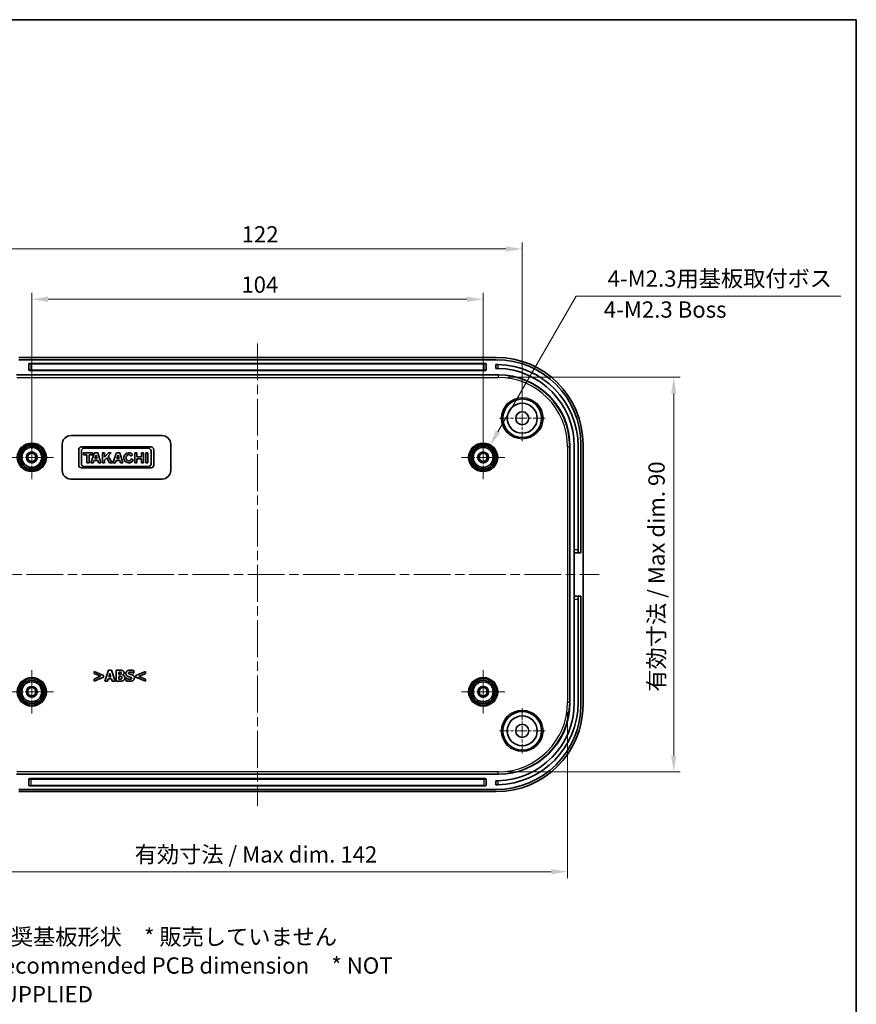
# Model space of a CAD drawing. Units: millimetres. Extents: x 22 to 2799, y 12 to 434.
# Drawn here: x 2205 to 2398, y 207 to 434 of the extents above; entities that cross this region are included whole.
import ezdxf

# ---------------------------------------------------------------- set-up
doc = ezdxf.new("R2010")
doc.units = ezdxf.units.MM
doc.header["$LTSCALE"] = 1.5
doc.linetypes.add('CHAIN', pattern=[0.3543, 0.2362, -0.0295, 0.0591, -0.0295])
doc.layers.get('Defpoints').update_dxf_attribs({"lineweight": 25})
for name, color, linetype, lineweight in [('Border (ISO)', 7, 'Continuous', 35), ('Center Mark (ISO)', 131, 'Continuous', 18), ('Centerline (ISO)', 131, 'Continuous', 18), ('Dimension (ISO)', 7, 'Continuous', 18), ('Symbol (ISO)', 7, 'Continuous', 18), ('Visible (ISO)', 7, 'Continuous', 35), ('Visible Narrow (ISO)', 7, 'Continuous', 25)]:
    doc.layers.add(name, color=color, linetype=linetype, lineweight=lineweight)
doc.styles.add('Note Text (TK)', font='txt')
doc.dimstyles.new('Default - Method 1b (TK)', dxfattribs={"dimscale": 1.5, "dimtxt": 2.5, "dimasz": 2.5, "dimexe": 1, "dimexo": 1.5, "dimgap": 1, "dimtad": 1, "dimtoh": 1, "dimrnd": 1e-08, "dimdsep": 46, "dimtxsty": 'Note Text (TK)', "dimcen": 0.09, "dimdle": 5, "dimclrd": 100, "dimclre": 100, "dimclrt": 7, "dimadec": 1, "dimazin": 1, "dimtfac": 1, "dimtmove": 0, "dimatfit": 3, "dimfxl": 1, "dimtolj": 1, "dimlwd": -1, "dimlwe": -1, "dimarcsym": 0})

# ---------------------------------------------------------------- blocks, each defined once
blk = doc.blocks.new('図面枠 tk図枠')
at = {"layer": 'Border (ISO)'}
for p, q in [((14.5, 289), (405.5, 289)), ((405.5, 289), (405.5, 8))]:
    blk.add_line(p, q, dxfattribs=at)
blk = doc.blocks.new('*D87')
at = {"layer": 'Defpoints', "color": 0}
for p in [(2311.78, 369.09), (2207.78, 332.69), (2311.78, 332.69)]:
    blk.add_point(p, dxfattribs=at)
at = {"layer": 'Dimension (ISO)', "color": 100}
for p, q in [((2207.78, 334.94), (2207.78, 370.59)), ((2311.78, 334.94), (2311.78, 370.59)), ((2211.53, 369.09), (2308.03, 369.09))]:
    blk.add_line(p, q, dxfattribs=at)
for points in [[(2211.53, 369.72), (2211.53, 368.47), (2207.78, 369.09)], [(2308.03, 369.72), (2308.03, 368.47), (2311.78, 369.09)]]:
    blk.add_solid(points, dxfattribs=at)
at = {"layer": 'Dimension (ISO)', "color": 7, "insert": (2256.06, 372.47), "char_height": 3.75, "attachment_point": 4, "style": 'Note Text (TK)'}
blk.add_mtext('\\A1;104', dxfattribs=at)
blk = doc.blocks.new('*D88')
at = {"layer": 'Defpoints', "color": 0}
for p in [(2320.78, 380.69), (2198.78, 341.69), (2320.78, 341.69)]:
    blk.add_point(p, dxfattribs=at)
at = {"layer": 'Dimension (ISO)', "color": 100}
for p, q in [((2198.78, 343.94), (2198.78, 382.19)), ((2320.78, 343.94), (2320.78, 382.19)), ((2202.53, 380.69), (2317.03, 380.69))]:
    blk.add_line(p, q, dxfattribs=at)
for points in [[(2202.53, 381.31), (2202.53, 380.06), (2198.78, 380.69)], [(2317.03, 381.31), (2317.03, 380.06), (2320.78, 380.69)]]:
    blk.add_solid(points, dxfattribs=at)
at = {"layer": 'Dimension (ISO)', "color": 7, "insert": (2256.12, 384.06), "char_height": 3.75, "attachment_point": 4, "style": 'Note Text (TK)'}
blk.add_mtext('\\A1;122', dxfattribs=at)
blk = doc.blocks.new('*D89')
at = {"layer": 'Defpoints', "color": 0}
for p in [(2207.78, 332.69), (2175.79, 278.69), (2207.78, 278.69)]:
    blk.add_point(p, dxfattribs=at)
at = {"layer": 'Dimension (ISO)', "color": 100}
for p, q in [((2205.53, 332.69), (2174.29, 332.69)), ((2175.79, 328.94), (2175.79, 282.44)), ((2205.53, 278.69), (2174.29, 278.69))]:
    blk.add_line(p, q, dxfattribs=at)
for points in [[(2175.16, 328.94), (2176.41, 328.94), (2175.79, 332.69)], [(2175.16, 282.44), (2176.41, 282.44), (2175.79, 278.69)]]:
    blk.add_solid(points, dxfattribs=at)
at = {"layer": 'Dimension (ISO)', "color": 7, "insert": (2172.41, 303.18), "char_height": 3.75, "attachment_point": 4, "rotation": 90, "style": 'Note Text (TK)'}
blk.add_mtext('\\A1;54', dxfattribs=at)
blk = doc.blocks.new('*D91')
at = {"layer": 'Defpoints', "color": 0}
for p in [(2313.31, 335.33), (2310.26, 330.05)]:
    blk.add_point(p, dxfattribs=at)
at = {"layer": 'Dimension (ISO)', "color": 100}
for p, q in [((2333.23, 369.84), (2315.18, 338.58)), ((2394.17, 369.84), (2333.23, 369.84)), ((2311.65, 332.69), (2311.92, 332.69)), ((2311.78, 332.55), (2311.78, 332.82))]:
    blk.add_line(p, q, dxfattribs=at)
blk.add_solid([(2314.64, 338.89), (2315.72, 338.26), (2313.31, 335.33)], dxfattribs=at)
at = {"layer": 'Dimension (ISO)', "color": 7, "insert": (2339.31, 373.87), "char_height": 3.75, "attachment_point": 4, "style": 'Note Text (TK)'}
blk.add_mtext('\\A1; 4-M2.3用基板取付ボス', dxfattribs=at)
blk = doc.blocks.new('*D92')
at = {"layer": 'Defpoints', "color": 0}
for p in [(2188.35, 276.25), (2331.21, 276.25), (2331.21, 237.25)]:
    blk.add_point(p, dxfattribs=at)
at = {"layer": 'Dimension (ISO)', "color": 100}
for p, q in [((2188.35, 274), (2188.35, 235.75)), ((2331.21, 274), (2331.21, 235.75)), ((2192.1, 237.25), (2327.46, 237.25))]:
    blk.add_line(p, q, dxfattribs=at)
for points in [[(2192.1, 237.87), (2192.1, 236.62), (2188.35, 237.25)], [(2327.46, 237.87), (2327.46, 236.62), (2331.21, 237.25)]]:
    blk.add_solid(points, dxfattribs=at)
at = {"layer": 'Dimension (ISO)', "color": 7, "insert": (2230.34, 241.22), "char_height": 3.75, "attachment_point": 4, "style": 'Note Text (TK)'}
blk.add_mtext('\\A1; 有効寸法 / Max dim. 142', dxfattribs=at)
blk = doc.blocks.new('*D93')
at = {"layer": 'Defpoints', "color": 0}
for p in [(2315.22, 351.12), (2315.22, 260.26), (2355.69, 260.26)]:
    blk.add_point(p, dxfattribs=at)
at = {"layer": 'Dimension (ISO)', "color": 100}
for p, q in [((2317.47, 351.12), (2357.19, 351.12)), ((2355.69, 347.37), (2355.69, 264.01)), ((2317.47, 260.26), (2357.19, 260.26))]:
    blk.add_line(p, q, dxfattribs=at)
for points in [[(2355.07, 347.37), (2356.32, 347.37), (2355.69, 351.12)], [(2355.07, 264.01), (2356.32, 264.01), (2355.69, 260.26)]]:
    blk.add_solid(points, dxfattribs=at)
at = {"layer": 'Dimension (ISO)', "color": 7, "insert": (2351.72, 277.56), "char_height": 3.75, "attachment_point": 4, "rotation": 90, "style": 'Note Text (TK)'}
blk.add_mtext('\\A1; 有効寸法 / Max dim. 90', dxfattribs=at)

msp = doc.modelspace()

# ---------------------------------------------------------------- linework, layer by layer
at = {"layer": 'Center Mark (ISO)', "linetype": 'CHAIN', "ltscale": 7.778352}
for p, q in [((2320.7811, 346.9365), (2320.7811, 336.4365)), ((2326.0311, 341.6865), (2315.5311, 341.6865)), ((2320.7811, 274.9365), (2320.7811, 264.4365)), ((2326.0311, 269.6865), (2315.5311, 269.6865))]:
    msp.add_line(p, q, dxfattribs=at)
at = {"layer": 'Center Mark (ISO)', "linetype": 'CHAIN', "ltscale": 7.407949}
for p, q in [((2207.7811, 337.6865), (2207.7811, 327.6865)), ((2311.7811, 337.6865), (2311.7811, 327.6865)), ((2212.7811, 332.6865), (2202.7811, 332.6865)), ((2316.7811, 332.6865), (2306.7811, 332.6865)), ((2207.7811, 283.6865), (2207.7811, 273.6865)), ((2311.7811, 283.6865), (2311.7811, 273.6865)), ((2212.7811, 278.6865), (2202.7811, 278.6865)), ((2316.7811, 278.6865), (2306.7811, 278.6865))]:
    msp.add_line(p, q, dxfattribs=at)
at = {"layer": 'Centerline (ISO)', "linetype": 'CHAIN', "ltscale": 23.990969}
for p, q in [((2259.7811, 358.9365), (2259.7811, 252.4365)), ((2181.0311, 305.6865), (2338.5311, 305.6865))]:
    msp.add_line(p, q, dxfattribs=at)
at = {"layer": 'Visible (ISO)'}
for p, q in [((2204.7689, 355.6865), (2314.7933, 355.6865)), ((2314.7811, 355.1865), (2204.7811, 355.1865)), ((2207.1311, 352.7865), (2207.1311, 354.2365)), ((2207.2311, 354.3365), (2312.3311, 354.3365)), ((2312.4311, 354.2365), (2312.4311, 352.7865)), ((2314.7811, 354.0865), (2314.6811, 354.0865)), ((2314.6811, 353.1865), (2314.6811, 354.0865)), ((2204.2711, 351.6865), (2315.2912, 351.6865)), ((2312.3311, 352.6865), (2207.2311, 352.6865)), ((2314.6811, 353.1865), (2314.7811, 353.1865)), ((2214.7811, 329.6865), (2214.7811, 335.6865)), ((2216.7811, 337.6865), (2237.7811, 337.6865)), ((2239.7811, 335.6865), (2239.7811, 329.6865)), ((2334.2811, 310.6865), (2334.2811, 335.6865)), ((2334.7811, 335.6987), (2334.7811, 275.6743)), ((2218.5811, 334.4484), (2218.5811, 330.9016)), ((2235.2464, 335.0865), (2219.2192, 335.0865)), ((2219.2192, 331.1242), (2219.2192, 334.2258)), ((2219.7015, 333.7138), (2219.7015, 333.2686)), ((2221.7791, 333.7138), (2219.7015, 333.7138)), ((2219.7609, 334.7674), (2234.7048, 334.7674)), ((2222.2392, 333.7138), (2221.4081, 331.4507)), ((2221.7791, 333.2686), (2221.7791, 333.7138)), ((2222.9812, 333.7138), (2222.2392, 333.7138)), ((2223.7232, 331.4507), (2222.9812, 333.7138)), ((2224.0868, 333.7138), (2224.0868, 331.4507)), ((2224.5616, 333.7138), (2224.0868, 333.7138)), ((2224.5616, 332.7609), (2224.5616, 333.7138)), ((2225.4446, 333.7138), (2224.5616, 332.7609)), ((2225.3853, 332.937), (2226.105, 333.7138)), ((2226.105, 333.7138), (2225.4446, 333.7138)), ((2227.307, 333.7138), (2226.476, 331.4507)), ((2228.049, 333.7138), (2227.307, 333.7138)), ((2228.791, 331.4507), (2228.049, 333.7138)), ((2231.5376, 333.7138), (2231.5376, 331.4507)), ((2232.0087, 333.7138), (2231.5376, 333.7138)), ((2232.0087, 332.8048), (2232.0087, 333.7138)), ((2233.0624, 333.7138), (2233.0624, 332.8048)), ((2233.5335, 333.7138), (2233.0624, 333.7138)), ((2233.5335, 331.4507), (2233.5335, 333.7138)), ((2234.0381, 333.7138), (2234.0381, 331.4507)), ((2234.513, 333.7138), (2234.0381, 333.7138)), ((2234.513, 331.4507), (2234.513, 333.7138)), ((2235.2464, 334.2258), (2235.2464, 331.1242)), ((2235.8846, 330.9016), (2235.8846, 334.4484)), ((2331.7811, 335.1965), (2331.7811, 276.1764)), ((2332.7811, 311.3865), (2332.7811, 335.1865)), ((2333.6811, 335.1865), (2333.6811, 311.3865)), ((2219.7015, 333.2686), (2220.4732, 333.2686)), ((2220.4732, 333.2686), (2220.4732, 331.4507)), ((2220.4732, 331.4507), (2221.0075, 331.4507)), ((2221.0075, 333.2686), (2221.7791, 333.2686)), ((2221.0075, 331.4507), (2221.0075, 333.2686)), ((2221.4081, 331.4507), (2221.9545, 331.4507)), ((2221.9545, 331.4507), (2222.1355, 331.9404)), ((2222.1355, 331.9404), (2223.0149, 331.9404)), ((2222.3083, 332.4079), (2222.6001, 333.1973)), ((2222.8606, 332.4079), (2222.3083, 332.4079)), ((2222.6001, 333.1973), (2222.8606, 332.4079)), ((2223.0149, 331.9404), (2223.1741, 331.4507)), ((2223.1741, 331.4507), (2223.7232, 331.4507)), ((2224.0868, 331.4507), (2224.5616, 331.4507)), ((2224.5616, 332.0566), (2225.0421, 332.5701)), ((2224.5616, 331.4507), (2224.5616, 332.0566)), ((2225.0421, 332.5701), (2225.7127, 331.4507)), ((2226.2757, 331.4507), (2225.3853, 332.937)), ((2225.7127, 331.4507), (2226.2757, 331.4507)), ((2226.476, 331.4507), (2227.0223, 331.4507)), ((2227.0223, 331.4507), (2227.2034, 331.9404)), ((2227.2034, 331.9404), (2228.0828, 331.9404)), ((2227.3761, 332.4079), (2227.668, 333.1973)), ((2227.9285, 332.4079), (2227.3761, 332.4079)), ((2227.668, 333.1973), (2227.9285, 332.4079)), ((2228.0828, 331.9404), (2228.242, 331.4507)), ((2228.242, 331.4507), (2228.791, 331.4507)), ((2230.6306, 332.9957), (2231.017, 333.3036)), ((2231.174, 332.1222), (2230.7022, 332.3265)), ((2231.5376, 331.4507), (2232.0087, 331.4507)), ((2233.0624, 332.8048), (2232.0087, 332.8048)), ((2232.0087, 332.3596), (2233.0624, 332.3596)), ((2232.0087, 331.4507), (2232.0087, 332.3596)), ((2233.0624, 332.3596), (2233.0624, 331.4507)), ((2233.0624, 331.4507), (2233.5335, 331.4507)), ((2234.0381, 331.4507), (2234.513, 331.4507)), ((2219.2192, 330.2635), (2235.2464, 330.2635)), ((2234.7048, 330.5826), (2219.7609, 330.5826)), ((2237.7811, 327.6865), (2216.7811, 327.6865)), ((2332.7811, 310.6865), (2332.7811, 311.3865)), ((2333.6811, 311.3865), (2333.6811, 310.6865)), ((2332.7811, 300.6865), (2332.7811, 310.6865)), ((2332.7811, 310.6865), (2333.6811, 310.6865)), ((2333.6811, 310.6865), (2334.2811, 310.6865)), ((2332.7811, 299.9865), (2332.7811, 300.6865)), ((2333.6811, 300.6865), (2332.7811, 300.6865)), ((2332.7811, 276.1865), (2332.7811, 299.9865)), ((2333.6811, 300.6865), (2333.6811, 299.9865)), ((2334.2811, 300.6865), (2333.6811, 300.6865)), ((2333.6811, 299.9865), (2333.6811, 276.1865)), ((2334.2811, 275.6865), (2334.2811, 300.6865)), ((2225.4298, 283.6419), (2224.585, 281.1419)), ((2226.1146, 283.6419), (2225.4298, 283.6419)), ((2226.9594, 281.1419), (2226.1146, 283.6419)), ((2227.2086, 283.6419), (2227.2086, 281.1419)), ((2228.0899, 283.6419), (2227.2086, 283.6419)), ((2231.3233, 282.947), (2231.3233, 283.5183)), ((2222.1357, 283.3259), (2222.1357, 282.8619)), ((2224.2912, 282.4304), (2222.1357, 283.3259)), ((2222.1357, 282.8619), (2223.6409, 282.2461)), ((2223.6409, 282.2461), (2222.1357, 281.6302)), ((2222.1357, 281.1662), (2224.2912, 282.0617)), ((2222.1357, 281.6302), (2222.1357, 281.1662)), ((2224.2912, 282.0617), (2224.2912, 282.4304)), ((2225.213, 281.1419), (2225.3711, 281.6525)), ((2225.3711, 281.6525), (2226.1571, 281.6525)), ((2225.5068, 282.1063), (2225.7641, 282.9329)), ((2226.0194, 282.1063), (2225.5068, 282.1063)), ((2225.7641, 282.9329), (2226.0194, 282.1063)), ((2226.1571, 281.6525), (2226.3131, 281.1419)), ((2227.8326, 282.6553), (2227.8326, 283.1861)), ((2227.8326, 283.1861), (2227.8751, 283.1861)), ((2227.9116, 282.6553), (2227.8326, 282.6553)), ((2227.8326, 281.5978), (2227.8326, 282.2278)), ((2227.8326, 282.2278), (2227.9481, 282.2278)), ((2227.867, 281.5978), (2227.8326, 281.5978)), ((2228.6956, 282.5135), (2228.6956, 282.5256)), ((2229.431, 281.8854), (2229.431, 281.2898)), ((2229.4878, 281.8854), (2229.431, 281.8854)), ((2231.2686, 282.947), (2231.3233, 282.947)), ((2233.9448, 283.3259), (2231.7892, 282.4304)), ((2231.7892, 282.4304), (2231.7892, 282.0617)), ((2231.7892, 282.0617), (2233.9448, 281.1662)), ((2232.4375, 282.244), (2233.9448, 282.8619)), ((2233.9448, 281.6302), (2232.4375, 282.244)), ((2233.9448, 282.8619), (2233.9448, 283.3259)), ((2233.9448, 281.1662), (2233.9448, 281.6302)), ((2224.585, 281.1419), (2225.213, 281.1419)), ((2226.3131, 281.1419), (2226.9594, 281.1419)), ((2227.2086, 281.1419), (2228.2074, 281.1419)), ((2315.2912, 259.6865), (2204.2711, 259.6865)), ((2207.1311, 257.1365), (2207.1311, 258.5865)), ((2207.2311, 258.6865), (2312.3311, 258.6865)), ((2312.4311, 258.5865), (2312.4311, 257.1365)), ((2312.3311, 257.0365), (2207.2311, 257.0365)), ((2314.7811, 258.1865), (2314.6811, 258.1865)), ((2314.6811, 257.2865), (2314.6811, 258.1865)), ((2314.6811, 257.2865), (2314.7811, 257.2865)), ((2314.7933, 255.6865), (2204.7689, 255.6865)), ((2204.7811, 256.1865), (2314.7811, 256.1865))]:
    msp.add_line(p, q, dxfattribs=at)
for centre, radius in [((2320.7811, 341.6865), 4.4552), ((2320.7811, 341.6865), 3.45), ((2320.7811, 341.6865), 1.5), ((2207.7811, 332.6865), 3.05), ((2311.7811, 332.6865), 3.05), ((2207.7811, 332.6865), 2.68), ((2207.7811, 332.6865), 2.3), ((2207.7811, 332.6865), 1.25), ((2207.7811, 332.6865), 0.95), ((2311.7811, 332.6865), 2.68), ((2311.7811, 332.6865), 2.3), ((2311.7811, 332.6865), 1.25), ((2311.7811, 332.6865), 0.95), ((2207.7811, 278.6865), 3.05), ((2207.7811, 278.6865), 2.68), ((2311.7811, 278.6865), 3.05), ((2311.7811, 278.6865), 2.68), ((2207.7811, 278.6865), 2.3), ((2207.7811, 278.6865), 1.25), ((2207.7811, 278.6865), 0.95), ((2311.7811, 278.6865), 2.3), ((2311.7811, 278.6865), 1.25), ((2311.7811, 278.6865), 0.95), ((2320.7811, 269.6865), 4.4552), ((2320.7811, 269.6865), 3.45), ((2320.7811, 269.6865), 1.5)]:
    msp.add_circle(centre, radius, dxfattribs=at)
for centre, radius, start, end in [((2207.2311, 354.2365), 0.1, 90, 180), ((2312.3311, 354.2365), 0.1, 0, 90), ((2314.7811, 335.6865), 19.5, 0, 90), ((2314.7811, 335.1865), 18.9, 0, 88.7873), ((2207.2311, 352.7865), 0.1, 180, 270), ((2312.3311, 352.7865), 0.1, 270, 0), ((2314.7811, 335.1865), 18, 0, 88.726656), ((2216.7811, 335.6865), 2, 90, 180), ((2237.7811, 335.6865), 2, 0, 90), ((2219.2192, 334.4484), 0.6381, 90, 180), ((2219.7609, 334.2258), 0.5417, 90, 180), ((2230.1118, 332.5822), 1.1575, 38.550541, 336.582018), ((2234.7048, 334.2258), 0.5417, 0, 90), ((2235.2464, 334.4484), 0.6381, 0, 90), ((2216.7811, 329.6865), 2, 180, 270), ((2219.2192, 330.9016), 0.6381, 180, 270), ((2219.7609, 331.1242), 0.5417, 180, 270), ((2234.7048, 331.1242), 0.5417, 270, 0), ((2235.2464, 330.9016), 0.6381, 270, 0), ((2237.7811, 329.6865), 2, 270, 0), ((2314.7811, 275.6865), 19.5, 270, 0), ((2314.7811, 276.1865), 18, 271.273344, 0), ((2314.7811, 276.1865), 18.9, 271.2127, 0), ((2207.2311, 258.5865), 0.1, 90, 180), ((2312.3311, 258.5865), 0.1, 0, 90), ((2207.2311, 257.1365), 0.1, 180, 270), ((2312.3311, 257.1365), 0.1, 270, 0)]:
    msp.add_arc(centre, radius, start, end, dxfattribs=at)
for centre, major_axis, ratio, start_param, end_param in [((2314.7689, 335.6743), (14.1594, 14.1594), 0.99878277, 5.49839613, 7.06797448), ((2315.2711, 335.1764), (11.6815, 11.6815), 0.99878277, 5.49839613, 7.06797448), ((2230.1118, 332.5822), (0, 0.7272), 0.86734694, 5.31716345, 10.63622707), ((2314.7689, 275.6987), (14.1594, -14.1594), 0.99878277, 5.49839613, 7.06797448), ((2315.2711, 276.1966), (11.6815, -11.6815), 0.99878277, 5.49839613, 7.06797448)]:
    msp.add_ellipse(centre, major_axis=major_axis, ratio=ratio, start_param=start_param, end_param=end_param, dxfattribs=at)
for points, knots in [([(2314.7811, 354.0865), (2314.7956, 354.0865), (2314.8112, 354.0865), (2314.872, 354.0863), (2314.9282, 354.086), (2315.0514, 354.0847), (2315.1183, 354.0836), (2315.1811, 354.0823)], [-0.1199769238, -0.1199769238, -0.1199769238, -0.1199769238, -0.1130298143, -0.1130298143, -0.0941941917, -0.0941941917, -0.0753585691, -0.0753585691, -0.0753585691, -0.0753585691]), ([(2315.1811, 353.1821), (2315.1183, 353.1834), (2315.0514, 353.1846), (2314.9282, 353.186), (2314.872, 353.1863), (2314.8112, 353.1865), (2314.7956, 353.1865), (2314.7811, 353.1865)], [0.0753607479, 0.0753607479, 0.0753607479, 0.0753607479, 0.0941965026, 0.0941965026, 0.1130322572, 0.1130322572, 0.1199794228, 0.1199794228, 0.1199794228, 0.1199794228]), ([(2314.7811, 258.1865), (2314.7956, 258.1865), (2314.8112, 258.1865), (2314.872, 258.1867), (2314.9282, 258.187), (2315.0514, 258.1884), (2315.1183, 258.1895), (2315.1811, 258.1909)], [-0.1199794228, -0.1199794228, -0.1199794228, -0.1199794228, -0.1130322572, -0.1130322572, -0.0941965026, -0.0941965026, -0.0753607479, -0.0753607479, -0.0753607479, -0.0753607479]), ([(2315.1811, 257.2907), (2315.1183, 257.2894), (2315.0514, 257.2883), (2314.9282, 257.287), (2314.872, 257.2867), (2314.8112, 257.2865), (2314.7956, 257.2865), (2314.7811, 257.2865)], [0.0753585691, 0.0753585691, 0.0753585691, 0.0753585691, 0.0941941917, 0.0941941917, 0.1130298143, 0.1130298143, 0.1199769238, 0.1199769238, 0.1199769238, 0.1199769238])]:
    msp.add_open_spline(points, degree=3, knots=knots, dxfattribs=at)
for points in [[(2228.7726, 283.5325), (2228.649, 283.5994), (2228.3654, 283.6419), (2228.0899, 283.6419)], [(2229.04, 283.0605), (2229.04, 283.2185), (2228.9083, 283.4616), (2228.7726, 283.5325)], [(2230.4845, 283.6865), (2230.0388, 283.6865), (2229.4452, 283.2509), (2229.4452, 282.9004)], [(2231.3233, 283.5183), (2231.149, 283.5953), (2230.7074, 283.6865), (2230.4845, 283.6865)], [(2228.3938, 281.6464), (2228.2965, 281.6038), (2228.1101, 281.5978), (2227.867, 281.5978)], [(2227.8751, 283.1861), (2228.0433, 283.1861), (2228.2135, 283.182), (2228.2742, 283.1537)], [(2228.2702, 282.6938), (2228.2013, 282.6614), (2228.0716, 282.6553), (2227.9116, 282.6553)], [(2227.9481, 282.2278), (2228.1142, 282.2278), (2228.3147, 282.2238), (2228.3715, 282.2015)], [(2228.2074, 281.1419), (2228.4687, 281.1419), (2228.805, 281.2351), (2228.9468, 281.3465)], [(2228.4019, 282.9369), (2228.4019, 282.8538), (2228.3451, 282.7303), (2228.2702, 282.6938)], [(2228.2742, 283.1537), (2228.3391, 283.1253), (2228.4019, 282.9977), (2228.4019, 282.9369)], [(2228.3715, 282.2015), (2228.4647, 282.167), (2228.5579, 282.0354), (2228.5579, 281.9179)], [(2228.5579, 281.9179), (2228.5579, 281.8267), (2228.4788, 281.6849), (2228.3938, 281.6464)], [(2228.6956, 282.5256), (2228.8577, 282.5925), (2229.04, 282.8782), (2229.04, 283.0605)], [(2229.2062, 281.9077), (2229.2062, 282.163), (2228.9286, 282.4649), (2228.6956, 282.5135)], [(2228.9468, 281.3465), (2229.0643, 281.4397), (2229.2062, 281.7213), (2229.2062, 281.9077)], [(2229.431, 281.2898), (2229.6174, 281.2088), (2230.051, 281.0974), (2230.3387, 281.0974)], [(2229.4452, 282.9004), (2229.4452, 282.6411), (2229.6964, 282.2947), (2229.9861, 282.1934)], [(2230.3407, 281.5532), (2230.128, 281.5532), (2229.6762, 281.7254), (2229.4878, 281.8854)], [(2229.9861, 282.1934), (2230.1138, 282.1488), (2230.4035, 282.0901), (2230.5311, 282.0556)], [(2230.0874, 282.9774), (2230.0874, 283.0423), (2230.1725, 283.1476), (2230.2313, 283.1739)], [(2230.4177, 282.7242), (2230.2232, 282.7688), (2230.0874, 282.8802), (2230.0874, 282.9774)], [(2230.2313, 283.1739), (2230.3042, 283.2064), (2230.4339, 283.2307), (2230.5169, 283.2307)], [(2230.3387, 281.0974), (2230.837, 281.0974), (2231.4225, 281.5512), (2231.4225, 281.9239)], [(2230.6243, 281.6018), (2230.5716, 281.5775), (2230.3954, 281.5532), (2230.3407, 281.5532)], [(2230.91, 282.5945), (2230.7763, 282.6411), (2230.5433, 282.6958), (2230.4177, 282.7242)], [(2230.5169, 283.2307), (2230.7276, 283.2307), (2231.1288, 283.0666), (2231.2686, 282.947)], [(2230.5311, 282.0556), (2230.6324, 282.0293), (2230.7803, 281.9118), (2230.7803, 281.8166)], [(2230.7803, 281.8166), (2230.7803, 281.7335), (2230.6891, 281.6302), (2230.6243, 281.6018)], [(2231.4225, 281.9239), (2231.4225, 282.1833), (2231.1693, 282.4993), (2230.91, 282.5945)]]:
    msp.add_open_spline(points, degree=2, dxfattribs=at)
at = {"layer": 'Visible Narrow (ISO)'}
for p, q in [((2207.6311, 354.24), (2207.6311, 354.3365)), ((2207.6311, 354.24), (2311.9311, 354.24)), ((2207.6311, 352.79), (2207.6311, 354.24)), ((2311.9311, 354.24), (2311.9311, 354.3365)), ((2311.9311, 354.24), (2311.9311, 352.79)), ((2315.1811, 354.0823), (2315.1811, 353.1821)), ((2315.2207, 351.616), (2204.3415, 351.616)), ((2207.6311, 352.79), (2207.6311, 352.6865)), ((2311.9311, 352.79), (2207.6311, 352.79)), ((2311.9311, 352.79), (2311.9311, 352.6865)), ((2315.2912, 351.6865), (2315.2207, 351.616)), ((2315.2207, 351.616), (2315.2207, 351.1164)), ((2204.3415, 351.1164), (2315.2207, 351.1164)), ((2331.211, 335.1261), (2331.211, 276.2469)), ((2331.7107, 335.1261), (2331.211, 335.1261)), ((2331.7107, 335.1261), (2331.7811, 335.1965)), ((2331.7107, 276.2469), (2331.7107, 335.1261)), ((2333.6811, 311.3865), (2332.7811, 311.3865)), ((2332.7811, 299.9865), (2333.6811, 299.9865)), ((2331.7107, 276.2469), (2331.211, 276.2469)), ((2331.7811, 276.1764), (2331.7107, 276.2469)), ((2315.2207, 260.2566), (2204.3415, 260.2566)), ((2204.3415, 259.7569), (2315.2207, 259.7569)), ((2207.6311, 258.583), (2207.6311, 258.6865)), ((2207.6311, 257.133), (2207.6311, 258.583)), ((2207.6311, 258.583), (2311.9311, 258.583)), ((2311.9311, 258.583), (2311.9311, 258.6865)), ((2311.9311, 258.583), (2311.9311, 257.133)), ((2315.2207, 259.7569), (2315.2207, 260.2566)), ((2315.2207, 259.7569), (2315.2912, 259.6865)), ((2207.6311, 257.133), (2207.6311, 257.0365)), ((2311.9311, 257.133), (2207.6311, 257.133)), ((2311.9311, 257.133), (2311.9311, 257.0365)), ((2315.1811, 258.1909), (2315.1811, 257.2907))]:
    msp.add_line(p, q, dxfattribs=at)
for centre, radius in [((2320.7811, 341.6865), 4.7851), ((2320.7811, 341.6865), 4.4851), ((2207.7811, 332.6865), 3.35), ((2311.7811, 332.6865), 3.35), ((2207.7811, 332.6865), 2.3282), ((2311.7811, 332.6865), 2.3282), ((2207.7811, 278.6865), 3.35), ((2311.7811, 278.6865), 3.35), ((2207.7811, 278.6865), 2.3282), ((2311.7811, 278.6865), 2.3282), ((2320.7811, 269.6865), 4.7851), ((2320.7811, 269.6865), 4.4851)]:
    msp.add_circle(centre, radius, dxfattribs=at)
for centre, major_axis, ratio, start_param, end_param in [((2207.6311, 354.2365), (0.5, 0), 0.0069799, 1.57079633, 3.14159266), ((2311.9311, 354.2365), (0.5, 0), 0.0069799, 0, 1.57079633), ((2207.6311, 352.7865), (-0.5, 0), 0.0069799, 4.71238898, 6.28318531), ((2311.9311, 352.7865), (-0.5, 0), 0.0069799, 3.14159265, 4.71238898), ((2315.2012, 335.1066), (11.6806, 11.6806), 0.99885641, 5.49839613, 7.06797448), ((2315.2012, 335.1066), (11.3275, 11.3275), 0.99878277, 5.49839613, 7.06797448), ((2315.2012, 276.2664), (11.3275, -11.3275), 0.99878277, 5.49839613, 7.06797448), ((2315.2012, 276.2664), (11.6806, -11.6806), 0.99885641, 5.49839613, 7.06797448), ((2207.6311, 258.5865), (0.5, 0), 0.0069799, 3.14159265, 4.71238898), ((2311.9311, 258.5865), (0.5, 0), 0.0069799, 4.71238898, 6.28318531), ((2207.6311, 257.1365), (-0.5, 0), 0.0069799, 0, 1.57079633), ((2311.9311, 257.1365), (-0.5, 0), 0.0069799, 1.57079633, 3.14159266)]:
    msp.add_ellipse(centre, major_axis=major_axis, ratio=ratio, start_param=start_param, end_param=end_param, dxfattribs=at)

# ---------------------------------------------------------------- block references
at = {"xscale": 1.5, "yscale": 1.5, "zscale": 1.5}
msp.add_blockref('図面枠 tk図枠', (1789.5, 0), dxfattribs=at)

# ---------------------------------------------------------------- texts
at = {"layer": 'Symbol (ISO)', "color": 7, "char_height": 3.75, "attachment_point": 4, "style": 'Note Text (TK)'}
for s, insert, width, line_spacing_factor in [('{4-M2.3 Boss}', (2339.5771, 366.2499), 29.846492, 1.5), ('{推奨基板形状\u3000* 販売していません\\PRecommended PCB dimension\u3000* NOT SUPPLIED}', (2197.8406, 215.1455), 117.500002, 1.058182)]:
    msp.add_mtext(s, dxfattribs=dict(at, insert=insert, width=width, line_spacing_factor=line_spacing_factor))

# ---------------------------------------------------------------- dimensions: what is measured, and where the dimension line sits
at = {"layer": 'Dimension (ISO)', "color": 100}
for base, p1, p2, angle, picture, middle in [((2320.7811, 380.6865), (2198.7811, 341.6865), (2320.7811, 341.6865), 180, '*D88', (2259.7811, 380.6865)), ((2311.7811, 369.0947), (2207.7811, 332.6865), (2311.7811, 332.6865), 180, '*D87', (2259.7811, 369.0947)), ((2175.7887, 278.6865), (2207.7811, 332.6865), (2207.7811, 278.6865), 90, '*D89', (2175.7887, 305.6865))]:
    dim = msp.add_linear_dim(base=base, p1=p1, p2=p2, angle=angle, dimstyle='Default - Method 1b (TK)', override={"dimtoh": 0, "dimdec": 2, "dimtp": 0, "dimtm": 0, "dimtdec": 2, "dimtofl": 0, "dimatfit": 1}, dxfattribs=at)
    dim.commit()
    dim.dimension.update_dxf_attribs({"geometry": picture, "text_midpoint": middle, "dimtype": 160})
dim = msp.add_diameter_dim_2p(p1=(2310.2561, 330.0451), p2=(2313.3061, 335.3279), text=' 4-M2.3用基板取付ボス', dimstyle='Default - Method 1b (TK)', override={"dimtih": 1, "dimdec": 2, "dimlfac": 1, "dimtp": 0, "dimtm": 0, "dimtdec": 2, "dimtofl": 0}, dxfattribs=at)
dim.commit()
dim.dimension.update_dxf_attribs({"geometry": '*D91', "text_midpoint": (2366.7404, 369.8361), "dimtype": 163})
dim = msp.add_linear_dim(base=(2355.6932, 260.2566), p1=(2315.2207, 351.1164), p2=(2315.2207, 260.2566), angle=270, text=' 有効寸法 / Max dim. 90', dimstyle='Default - Method 1b (TK)', override={"dimtoh": 0, "dimdec": 2, "dimtp": 0, "dimtm": 0, "dimtdec": 2, "dimtofl": 0, "dimatfit": 1}, dxfattribs=at)
dim.commit()
dim.dimension.update_dxf_attribs({"geometry": '*D93', "text_midpoint": (2355.6932, 305.6865), "dimtype": 160})
dim = msp.add_linear_dim(base=(2331.211, 237.2469), p1=(2188.3513, 276.2469), p2=(2331.211, 276.2469), text=' 有効寸法 / Max dim. 142', dimstyle='Default - Method 1b (TK)', override={"dimtoh": 0, "dimdec": 2, "dimtp": 0, "dimtm": 0, "dimtdec": 2, "dimtofl": 0, "dimatfit": 1}, dxfattribs=at)
dim.commit()
dim.dimension.update_dxf_attribs({"geometry": '*D92', "text_midpoint": (2259.7811, 237.2469), "dimtype": 160})

doc.saveas('drawing.dxf')
